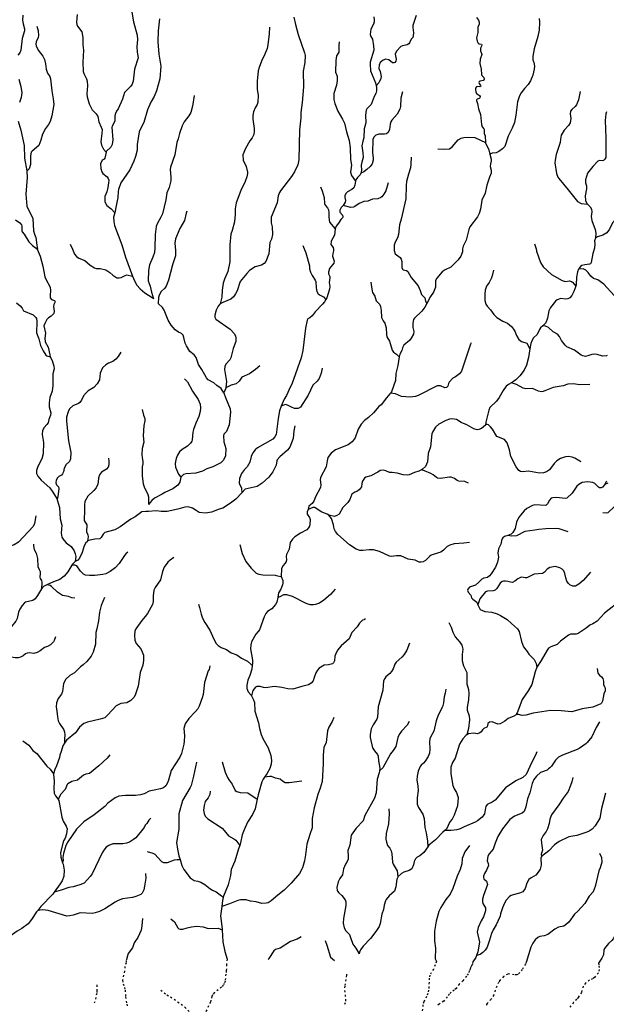
# Model space of a CAD drawing. Units: millimetres. Extents: x 713537 to 860099, y 8115640 to 8213389.
# Drawn here: x 725339 to 737675, y 8173582 to 8194296 of the extents above; entities that cross this region are included whole.
import ezdxf

# ---------------------------------------------------------------- set-up
doc = ezdxf.new("R2010")
doc.units = ezdxf.units.MM
doc.header["$MEASUREMENT"] = 0
doc.linetypes.add('ACAD_ISO03W100', pattern=[30, 12, -18])
doc.layers.add('RIOS', color=4, linetype='CONTINUOUS', lineweight=30)

msp = doc.modelspace()

# ---------------------------------------------------------------- linework, layer by layer
at = {"layer": 'RIOS', "linetype": 'Continuous'}
for points in [[(727676, 8194584), (727732, 8194251), (727810, 8193971), (727819, 8193878), (727800, 8193727), (727809, 8193614), (727833, 8193493), (727755, 8193255), (727722, 8193005), (727702, 8192943), (727673, 8192901), (727568, 8192793), (727546, 8192762), (727502, 8192627), (727412, 8192421), (727372, 8192369), (727352, 8192324), (727341, 8192276), (727336, 8192169), (727288, 8192065), (727279, 8192032), (727294, 8191771), (727286, 8191673), (727258, 8191613), (727159, 8191520), (727157, 8191511)], [(725403, 8194389), (725400, 8194287), (725410, 8194212), (725443, 8194101), (725443, 8194060), (725393, 8193900), (725366, 8193655), (725340, 8193602), (725298, 8193551)], [(726546, 8194407), (726536, 8194245), (726543, 8194198), (726555, 8194163), (726642, 8194041), (726666, 8193920), (726667, 8193766), (726683, 8193652), (726670, 8193403), (726677, 8193208), (726686, 8193166), (726742, 8193049), (726756, 8193001), (726762, 8192907), (726751, 8192738), (726760, 8192670), (726801, 8192529), (726864, 8192402), (726950, 8192319), (726983, 8192263), (727003, 8192150), (727055, 8192037), (727072, 8191983), (727069, 8191902), (727050, 8191788), (727048, 8191726), (727058, 8191656), (727098, 8191575), (727157, 8191511)], [(728276, 8194312), (728253, 8194065), (728241, 8193828), (728262, 8193571), (728305, 8193317), (728283, 8193055), (728215, 8192799), (728164, 8192677), (728095, 8192560), (728024, 8192400), (727949, 8192134), (727905, 8192058), (727853, 8191939), (727811, 8191674), (727806, 8191553), (727774, 8191415), (727742, 8191322), (727653, 8191141), (727466, 8190861), (727416, 8190725), (727408, 8190685), (727400, 8190557), (727371, 8190379), (727336, 8190231)], [(731106, 8194346), (731139, 8194195), (731196, 8193988), (731328, 8193596), (731340, 8193544), (731332, 8193397), (731301, 8193211), (731307, 8192887), (731282, 8192551), (731250, 8192347), (731250, 8192231), (731221, 8191979), (731209, 8191345), (731187, 8191242), (731115, 8191096), (731054, 8191000), (730824, 8190696), (730801, 8190658), (730777, 8190591), (730753, 8190441), (730630, 8190143), (730624, 8190068), (730629, 8190025), (730651, 8189935), (730653, 8189778), (730632, 8189676), (730602, 8189608), (730577, 8189367), (730516, 8189209), (730477, 8189167), (730423, 8189131), (730290, 8189095), (730173, 8189018), (730116, 8188960), (729977, 8188785), (729909, 8188595), (729876, 8188527), (729833, 8188464), (729780, 8188416), (729612, 8188348), (729552, 8188317)], [(732783, 8194353), (732795, 8194295), (732795, 8194253), (732778, 8194204), (732725, 8194098), (732711, 8193984), (732721, 8193944), (732755, 8193885), (732779, 8193748), (732786, 8193653), (732709, 8193405), (732707, 8193358), (732716, 8193219), (732821, 8192968), (732836, 8192905)], [(733679, 8194383), (733605, 8194171), (733604, 8194132), (733620, 8194017), (733615, 8193955), (733603, 8193925), (733572, 8193886), (733536, 8193810), (733519, 8193788), (733485, 8193764), (733392, 8193747), (733352, 8193730), (733266, 8193636), (733238, 8193571), (733239, 8193539), (733256, 8193466), (733249, 8193424), (733229, 8193397), (733206, 8193389), (733179, 8193392), (733104, 8193450), (733037, 8193469), (732983, 8193448), (732918, 8193393), (732895, 8193340), (732894, 8193270), (732918, 8193208), (732937, 8193098), (732934, 8193056), (732889, 8192969), (732836, 8192905)], [(734947, 8194343), (734987, 8194286), (735003, 8194246), (735001, 8194202), (734976, 8194139), (734973, 8194029), (734948, 8193912), (734961, 8193842), (734982, 8193801), (735000, 8193788), (735047, 8193781), (735055, 8193769), (735052, 8193742), (735030, 8193698), (735031, 8193640), (735053, 8193585), (735055, 8193561), (735019, 8193463), (735016, 8193376), (735043, 8193256), (735047, 8193144), (735058, 8193123), (735096, 8193080), (735105, 8193047), (735099, 8193027), (735086, 8193016), (735021, 8193003), (735004, 8192992), (734996, 8192977), (734999, 8192957), (735032, 8192910), (735033, 8192898), (735017, 8192885), (734969, 8192888), (734948, 8192882), (734926, 8192855), (734921, 8192819), (734930, 8192782), (734948, 8192746), (735006, 8192699), (735020, 8192680), (735015, 8192653), (734999, 8192641), (734957, 8192627), (734946, 8192611), (734945, 8192595), (734965, 8192535), (734984, 8192423), (735027, 8192301), (735048, 8192089), (735065, 8192040), (735096, 8192003), (735103, 8191986), (735106, 8191905), (735129, 8191852), (735136, 8191710)], [(736260, 8194318), (736267, 8194241), (736260, 8194073), (736237, 8193944), (736155, 8193684), (736130, 8193526), (736129, 8193449), (736148, 8193397), (736165, 8193319), (736158, 8193254), (736131, 8193126), (736081, 8193012), (736029, 8192936), (735954, 8192850), (735887, 8192758), (735850, 8192691), (735810, 8192566), (735775, 8192287), (735746, 8192135), (735697, 8192014), (735611, 8191845), (735539, 8191631), (735495, 8191578), (735413, 8191520), (735357, 8191495), (735273, 8191491), (735228, 8191466)], [(725696, 8194163), (725724, 8194064), (725734, 8193966), (725725, 8193921), (725682, 8193827), (725677, 8193779), (725683, 8193744), (725727, 8193656), (725825, 8193526), (725861, 8193459), (725883, 8193368), (725894, 8193255), (725925, 8193171), (725975, 8193098), (725986, 8193049), (726013, 8192803), (726045, 8192633), (726058, 8192512), (726017, 8192272), (725979, 8192154), (725944, 8192090), (725880, 8192007), (725819, 8191890), (725786, 8191762), (725738, 8191651), (725599, 8191531), (725582, 8191510), (725569, 8191429), (725568, 8191248), (725535, 8191162), (725488, 8191108)], [(730595, 8194137), (730586, 8194001), (730559, 8193768), (730543, 8193692), (730494, 8193573), (730422, 8193427), (730375, 8193292), (730357, 8193221), (730336, 8193003), (730331, 8192836), (730351, 8192698), (730345, 8192559), (730334, 8192512), (730292, 8192441), (730253, 8192357), (730241, 8192282), (730240, 8192203), (730269, 8192009), (730270, 8191951), (730262, 8191881), (730228, 8191812), (730176, 8191745), (730084, 8191587), (730033, 8191456), (730039, 8191344), (730104, 8191205), (730132, 8191091), (730132, 8191062), (730114, 8190987), (730078, 8190890), (729988, 8190701), (729891, 8190443), (729870, 8190315), (729869, 8190198), (729853, 8190044), (729807, 8189862), (729779, 8189783), (729758, 8189558), (729757, 8189199), (729715, 8188999), (729644, 8188837), (729615, 8188753), (729596, 8188607), (729587, 8188460), (729552, 8188317)], [(732057, 8193831), (732048, 8193756), (732049, 8193613), (731999, 8193533), (731984, 8193440), (731983, 8193191), (732012, 8193109), (732016, 8193017), (731998, 8192922), (731945, 8192746), (731945, 8192615), (731965, 8192530), (732028, 8192370), (732130, 8192203), (732166, 8192118), (732208, 8191937), (732270, 8191757), (732288, 8191601), (732295, 8191358), (732317, 8191236), (732296, 8191089), (732316, 8191021), (732401, 8190900)], [(725322, 8193044), (725362, 8192893), (725382, 8192758), (725369, 8192659), (725338, 8192551)], [(732836, 8192905), (732840, 8192886), (732840, 8192799), (732830, 8192745), (732790, 8192681), (732732, 8192514), (732640, 8192418), (732627, 8192395), (732609, 8192289), (732619, 8192128), (732581, 8191997), (732578, 8191810), (732553, 8191739), (732534, 8191644), (732555, 8191497), (732559, 8191398), (732531, 8191297), (732520, 8191233), (732525, 8191122), (732513, 8191066)], [(729011, 8192700), (728975, 8192480), (728939, 8192347), (728899, 8192277), (728796, 8192144), (728753, 8192061), (728696, 8191902), (728670, 8191790), (728646, 8191711), (728602, 8191454), (728509, 8191194), (728504, 8191148), (728518, 8190981), (728515, 8190909), (728480, 8190766), (728434, 8190653), (728415, 8190506), (728340, 8190212), (728310, 8190145), (728231, 8190004), (728209, 8189945), (728191, 8189780), (728184, 8189491), (728174, 8189398), (728140, 8189297), (728067, 8189138), (728044, 8189021), (728042, 8188802), (728083, 8188687), (728108, 8188564), (728151, 8188426)], [(733386, 8192777), (733354, 8192644), (733348, 8192470), (733333, 8192412), (733280, 8192306), (733166, 8192184), (733147, 8192150), (733132, 8192097), (733119, 8191985), (733087, 8191922), (733055, 8191896), (733007, 8191887), (732892, 8191890), (732826, 8191866), (732783, 8191825), (732763, 8191778), (732758, 8191493), (732772, 8191392), (732773, 8191340), (732749, 8191263), (732712, 8191208), (732641, 8191144), (732575, 8191095), (732513, 8191066)], [(737128, 8192783), (737089, 8192609), (737047, 8192502), (737022, 8192467), (736947, 8192407), (736923, 8192371), (736916, 8192318), (736926, 8192215), (736914, 8192124), (736879, 8192070), (736788, 8191971), (736727, 8191868), (736709, 8191781), (736706, 8191711), (736622, 8191462), (736599, 8191342), (736596, 8191287), (736626, 8191063), (736656, 8190986), (736676, 8190954), (736870, 8190719), (737066, 8190468), (737146, 8190430), (737279, 8190418)], [(737676, 8192355), (737662, 8192319), (737648, 8192174), (737665, 8191810), (737665, 8191400), (737647, 8191360), (737616, 8191331), (737588, 8191327), (737529, 8191332), (737499, 8191323), (737394, 8191211), (737277, 8191064), (737235, 8190926), (737236, 8190865), (737255, 8190803), (737260, 8190738), (737232, 8190590), (737238, 8190495), (737267, 8190431), (737279, 8190418)], [(725307, 8192163), (725363, 8191972), (725432, 8191648), (725442, 8191383), (725487, 8191114), (725488, 8191108)], [(734130, 8191579), (734247, 8191570), (734380, 8191581), (734432, 8191621), (734559, 8191769), (734620, 8191806), (734681, 8191817), (734776, 8191822), (734908, 8191815), (735136, 8191710)], [(735136, 8191710), (735136, 8191708), (735206, 8191555), (735228, 8191466)], [(727157, 8191511), (727130, 8191380), (727115, 8191361), (727070, 8191338), (727041, 8191262), (727048, 8191165), (727063, 8191095), (727090, 8191058), (727181, 8190990), (727201, 8190957), (727210, 8190919), (727208, 8190866), (727192, 8190764), (727168, 8190678), (727128, 8190574), (727127, 8190463), (727171, 8190389), (727260, 8190318), (727336, 8190231)], [(733570, 8191407), (733567, 8191254), (733556, 8191181), (733512, 8191048), (733476, 8190893), (733468, 8190806), (733460, 8190528), (733364, 8190097), (733323, 8189984), (733303, 8189776), (733293, 8189729), (733227, 8189598), (733213, 8189553), (733213, 8189439), (733234, 8189372), (733339, 8189296), (733363, 8189261), (733374, 8189206), (733377, 8189082), (733386, 8189050), (733404, 8189034), (733472, 8189020), (733498, 8189001), (733571, 8188873), (733716, 8188698), (733764, 8188597), (733791, 8188517), (733857, 8188447), (733876, 8188376), (733899, 8188323)], [(735228, 8191466), (735254, 8191364), (735255, 8191330), (735238, 8191266), (735232, 8191211), (735257, 8191129), (735256, 8191064), (735220, 8190983), (735161, 8190812), (735128, 8190646), (735057, 8190499), (735030, 8190309), (735003, 8190220), (734966, 8190148), (734807, 8189935), (734782, 8189884), (734726, 8189656), (734665, 8189529), (734653, 8189477), (734650, 8189409), (734615, 8189321), (734557, 8189245), (734402, 8189092), (734284, 8189036), (734225, 8188992), (734112, 8188858), (734085, 8188810), (734081, 8188668), (734042, 8188566), (733979, 8188473), (733899, 8188323)], [(725488, 8191108), (725498, 8190978), (725471, 8190623), (725491, 8190372), (725612, 8190111), (725629, 8189856), (725647, 8189783), (725681, 8189711), (725698, 8189550), (725710, 8189468)], [(732513, 8191066), (732499, 8191033), (732444, 8190979), (732406, 8190930), (732401, 8190900)], [(732401, 8190900), (732385, 8190818), (732364, 8190756), (732322, 8190721), (732230, 8190673), (732201, 8190644), (732176, 8190600), (732176, 8190554), (732192, 8190491), (732186, 8190455), (732144, 8190389)], [(733086, 8190861), (733042, 8190698), (732997, 8190623), (732954, 8190572), (732933, 8190556), (732867, 8190529), (732758, 8190517), (732657, 8190477), (732576, 8190468), (732476, 8190429), (732384, 8190363), (732359, 8190352), (732305, 8190347), (732144, 8190389)], [(731668, 8190778), (731700, 8190695), (731739, 8190555), (731748, 8190431), (731764, 8190396), (731812, 8190339), (731833, 8190297), (731841, 8190242), (731841, 8190140), (731851, 8190036), (731972, 8189894)], [(732144, 8190389), (732098, 8190347), (732070, 8190289), (732073, 8190249), (732129, 8190184), (732136, 8190148), (732124, 8190125), (732091, 8190090), (732045, 8190013), (731994, 8189953), (731972, 8189894)], [(737279, 8190418), (737333, 8190361), (737365, 8190308), (737370, 8190253), (737356, 8190153), (737368, 8190073), (737442, 8189884), (737457, 8189803), (737451, 8189699)], [(738390, 8190472), (738284, 8190405), (738148, 8190333), (738131, 8190313), (738091, 8190204), (738043, 8190138), (738001, 8190117), (737890, 8190091), (737831, 8190051), (737808, 8190023), (737744, 8189886), (737683, 8189810), (737600, 8189760), (737489, 8189730), (737451, 8189699)], [(727336, 8190231), (727314, 8190140), (727318, 8190050), (727332, 8189963), (727486, 8189558), (727566, 8189300), (727714, 8188899)], [(728855, 8190267), (728838, 8190228), (728806, 8190074), (728706, 8189904), (728612, 8189686), (728604, 8189596), (728615, 8189441), (728614, 8189325), (728550, 8189136), (728471, 8188813), (728422, 8188692), (728389, 8188651), (728312, 8188576), (728273, 8188499), (728260, 8188453), (728251, 8188328)], [(725253, 8190089), (725342, 8190025), (725377, 8189984), (725385, 8189951), (725387, 8189855), (725394, 8189836), (725434, 8189785), (725533, 8189621), (725608, 8189545), (725710, 8189468)], [(731972, 8189894), (731959, 8189765), (731887, 8189639), (731883, 8189565), (731928, 8189501), (731941, 8189467), (731941, 8189431), (731922, 8189375), (731918, 8189322), (731955, 8189214), (731945, 8189176), (731856, 8189062), (731832, 8188984), (731832, 8188952), (731858, 8188894), (731863, 8188866), (731849, 8188767), (731861, 8188683), (731857, 8188626), (731795, 8188448), (731776, 8188412)], [(726399, 8189577), (726450, 8189471), (726492, 8189364), (726530, 8189316), (726580, 8189277), (726708, 8189231), (726823, 8189133), (726909, 8189075), (726947, 8189062), (727028, 8189059), (727150, 8189032), (727232, 8188975), (727294, 8188924), (727384, 8188869), (727433, 8188864), (727473, 8188871), (727554, 8188918), (727589, 8188928), (727714, 8188899)], [(731294, 8189545), (731356, 8189390), (731432, 8189119), (731436, 8189056), (731455, 8188988), (731489, 8188914), (731551, 8188814), (731565, 8188780), (731572, 8188658), (731587, 8188579), (731619, 8188528), (731658, 8188499), (731729, 8188468), (731776, 8188412)], [(736167, 8189583), (736203, 8189474), (736210, 8189426), (736288, 8189190), (736345, 8189099), (736520, 8188938), (736744, 8188808), (736813, 8188789), (736902, 8188799), (736943, 8188790), (736961, 8188776), (737031, 8188688)], [(737451, 8189699), (737426, 8189641), (737434, 8189578), (737428, 8189492), (737395, 8189374), (737356, 8189188), (737342, 8189163), (737322, 8189151), (737223, 8189141), (737159, 8189123), (737134, 8189104), (737089, 8189045)], [(725709, 8189471), (725770, 8189322), (725825, 8189111), (725869, 8188888), (725886, 8188839), (725978, 8188669), (725989, 8188601), (725978, 8188501), (725980, 8188442), (726008, 8188407), (726073, 8188388), (726084, 8188360), (726060, 8188303), (726052, 8188263), (726066, 8188165), (726056, 8188117), (725998, 8188057), (725941, 8188022), (725912, 8187992), (725864, 8187906), (725846, 8187854), (725882, 8187699), (725870, 8187597), (725875, 8187522), (725939, 8187404), (725970, 8187245), (725978, 8187202)], [(735302, 8189028), (735284, 8188937), (735259, 8188865), (735211, 8188765), (735159, 8188692), (735126, 8188605), (735117, 8188528), (735121, 8188392), (735141, 8188314), (735167, 8188269), (735243, 8188192), (735307, 8188097), (735372, 8188031), (735500, 8187954), (735596, 8187909), (735682, 8187840), (735725, 8187788), (735750, 8187740), (735784, 8187651), (735834, 8187568), (735894, 8187527), (736004, 8187491), (736070, 8187370)], [(737089, 8189045), (737066, 8188991), (737048, 8188880), (737043, 8188718), (737031, 8188688)], [(738304, 8188913), (738290, 8188818), (738279, 8188798), (738179, 8188704), (738069, 8188623), (738030, 8188543), (737990, 8188489), (737948, 8188465), (737892, 8188466), (737871, 8188472), (737839, 8188494), (737620, 8188729), (737494, 8188820), (737409, 8188852), (737348, 8188899), (737293, 8188977), (737244, 8189030), (737185, 8189053), (737089, 8189045)], [(727714, 8188899), (727750, 8188799), (727802, 8188713), (727870, 8188632), (727970, 8188553), (728127, 8188450), (728151, 8188426)], [(732722, 8188772), (732740, 8188675), (732748, 8188588), (732758, 8188556), (732809, 8188478), (732834, 8188382), (732906, 8188311), (732929, 8188265), (732942, 8188181), (732949, 8188029), (732980, 8187963), (733020, 8187911), (733048, 8187812), (733051, 8187670), (733061, 8187622), (733113, 8187533), (733175, 8187342), (733203, 8187304), (733261, 8187261), (733322, 8187203)], [(737031, 8188688), (736991, 8188576), (736950, 8188494), (736908, 8188445), (736864, 8188425), (736821, 8188419), (736718, 8188428), (736645, 8188402), (736608, 8188372), (736502, 8188240), (736467, 8188169), (736440, 8188016), (736403, 8187920), (736338, 8187859)], [(725271, 8188341), (725351, 8188276), (725389, 8188226), (725420, 8188168), (725624, 8188088), (725680, 8188030), (725692, 8188008), (725699, 8187950), (725691, 8187706), (725738, 8187580), (725777, 8187442), (725829, 8187331), (725891, 8187240), (725908, 8187226), (725978, 8187202)], [(729632, 8186448), (729578, 8186534), (729485, 8186600), (729419, 8186656), (729299, 8186723), (729264, 8186759), (729168, 8186936), (729098, 8187039), (729050, 8187191), (729008, 8187243), (728918, 8187316), (728846, 8187434), (728821, 8187490), (728792, 8187607), (728773, 8187656), (728738, 8187692), (728676, 8187725), (728611, 8187774), (728523, 8187871), (728463, 8187976), (728378, 8188185), (728341, 8188240), (728251, 8188328)], [(729552, 8188317), (729546, 8188314), (729514, 8188271), (729470, 8188187), (729442, 8188080), (729445, 8188038), (729466, 8187994), (729764, 8187786), (729846, 8187694), (729874, 8187648), (729887, 8187596), (729885, 8187523), (729831, 8187381), (729781, 8187184), (729758, 8187137), (729675, 8187052), (729651, 8186998), (729646, 8186937), (729687, 8186685), (729676, 8186551)], [(731776, 8188412), (731748, 8188359), (731709, 8188310), (731553, 8188152), (731487, 8188068), (731442, 8188026), (731397, 8188003), (731381, 8187974), (731352, 8187806), (731295, 8187339), (731257, 8187185), (731062, 8186628), (731028, 8186567), (730951, 8186393), (730901, 8186316), (730839, 8186169)], [(733899, 8188323), (733861, 8188251), (733793, 8188166), (733641, 8188018), (733622, 8187988), (733603, 8187911), (733606, 8187820), (733624, 8187734), (733620, 8187683), (733573, 8187595), (733539, 8187550), (733419, 8187446), (733391, 8187394), (733378, 8187335), (733331, 8187259), (733322, 8187203)], [(736338, 8187859), (736293, 8187817), (736271, 8187782), (736222, 8187674), (736143, 8187606), (736108, 8187541), (736090, 8187487), (736070, 8187370)], [(737691, 8187230), (737682, 8187225), (737596, 8187219), (737482, 8187254), (737432, 8187259), (737368, 8187254), (737289, 8187222), (737235, 8187214), (737180, 8187222), (737144, 8187236), (737003, 8187346), (736846, 8187417), (736807, 8187447), (736735, 8187544), (736692, 8187628), (736649, 8187677), (736558, 8187729), (736460, 8187818), (736394, 8187852), (736338, 8187859)], [(734832, 8187495), (734819, 8187472), (734629, 8186899), (734590, 8186844), (734507, 8186785), (734446, 8186758), (734372, 8186671), (734356, 8186641), (734341, 8186587), (734316, 8186559), (734279, 8186553), (734188, 8186590), (734157, 8186596), (734120, 8186590), (733717, 8186387), (733661, 8186368), (733551, 8186352), (733367, 8186366), (733239, 8186427), (733137, 8186441)], [(727469, 8187303), (727413, 8187209), (727363, 8187151), (727300, 8187106), (727209, 8187068), (727153, 8187033), (727083, 8186970), (727034, 8186861), (727015, 8186721), (726968, 8186632), (726899, 8186561), (726781, 8186485), (726737, 8186449), (726684, 8186380), (726639, 8186291), (726600, 8186246), (726573, 8186225), (726453, 8186171), (726386, 8186107), (726356, 8186044), (726323, 8185933), (726322, 8185850), (726368, 8185439), (726413, 8185189), (726409, 8185059), (726383, 8185005), (726316, 8184941), (726272, 8184861), (726262, 8184781), (726241, 8184740), (726219, 8184715), (726161, 8184683), (726135, 8184660), (726104, 8184606), (726097, 8184550), (726115, 8184513), (726153, 8184467), (726163, 8184434), (726138, 8184259), (726124, 8184208)], [(736070, 8187370), (736038, 8187186), (735994, 8187030), (735948, 8186923), (735855, 8186805), (735773, 8186720), (735724, 8186682), (735680, 8186656)], [(725978, 8187202), (726020, 8187129), (726057, 8187006), (726061, 8186953), (726035, 8186847), (726037, 8186602), (726023, 8186480), (725971, 8186346), (725957, 8186233), (725959, 8186154), (725991, 8186027), (725985, 8185974), (725951, 8185886), (725934, 8185814), (725912, 8185782), (725851, 8185717), (725821, 8185653), (725812, 8185573), (725840, 8185404), (725835, 8185166), (725805, 8185061), (725718, 8184897), (725690, 8184809), (725690, 8184751), (725717, 8184695), (725793, 8184609), (725972, 8184448), (726034, 8184359), (726124, 8184208)], [(733322, 8187203), (733294, 8187022), (733247, 8186853), (733244, 8186703), (733155, 8186470), (733137, 8186441)], [(730387, 8187016), (730297, 8186935), (730168, 8186844), (730007, 8186774), (729953, 8186695), (729891, 8186637), (729785, 8186605), (729676, 8186551)], [(731700, 8186965), (731680, 8186862), (731637, 8186751), (731591, 8186690), (731506, 8186607), (731402, 8186397), (731244, 8186147), (731194, 8186118), (731167, 8186114), (731120, 8186120), (731053, 8186142), (730968, 8186189), (730932, 8186198), (730907, 8186196), (730839, 8186169)], [(728803, 8186738), (728869, 8186680), (728971, 8186480), (729091, 8186306), (729136, 8186207), (729143, 8186128), (729137, 8186054), (729109, 8185948), (729046, 8185807), (728997, 8185675), (728983, 8185616), (728968, 8185457), (728960, 8185426), (728934, 8185384), (728869, 8185321), (728757, 8185255), (728698, 8185203), (728658, 8185138), (728630, 8185068), (728613, 8185004), (728608, 8184954), (728618, 8184882), (728679, 8184732), (728727, 8184675)], [(735680, 8186656), (735620, 8186621), (735572, 8186583), (735503, 8186494), (735420, 8186348), (735369, 8186273), (735227, 8186137), (735202, 8186081), (735139, 8185826), (735133, 8185768)], [(737330, 8186623), (737113, 8186612), (736987, 8186635), (736863, 8186630), (736766, 8186593), (736558, 8186558), (736344, 8186473), (736312, 8186468), (736251, 8186482), (736123, 8186537), (735983, 8186533), (735928, 8186542), (735786, 8186621), (735680, 8186656)], [(729632, 8186448), (729667, 8186351), (729763, 8186112), (729771, 8186039), (729742, 8185774), (729688, 8185632), (729631, 8185579), (729622, 8185543), (729633, 8185414), (729674, 8185274), (729667, 8185124), (729622, 8185030), (729567, 8184972), (729403, 8184887), (729275, 8184844), (729182, 8184795), (729043, 8184759), (728840, 8184745), (728785, 8184725), (728727, 8184675)], [(729676, 8186551), (729675, 8186544), (729632, 8186448)], [(733137, 8186441), (733126, 8186423), (733051, 8186338), (732940, 8186196), (732892, 8186156), (732776, 8186023), (732673, 8185927), (732592, 8185863), (732522, 8185787), (732454, 8185685), (732396, 8185502), (732331, 8185412), (732247, 8185353), (731979, 8185247), (731886, 8185176), (731821, 8185084), (731802, 8185014), (731787, 8184892), (731663, 8184665), (731656, 8184613), (731673, 8184509), (731666, 8184452), (731556, 8184259), (731526, 8184168), (731488, 8184121), (731422, 8184059), (731402, 8183992)], [(727913, 8186096), (727941, 8185979), (727967, 8185907), (727970, 8185859), (727950, 8185756), (727937, 8185542), (727950, 8185408), (727916, 8185272), (727904, 8185151), (727911, 8185080), (727929, 8185003), (727928, 8184955), (727915, 8184888), (727916, 8184692), (727936, 8184530), (727957, 8184467), (728033, 8184308), (728047, 8184258), (728047, 8184100)], [(730839, 8186169), (730805, 8186067), (730772, 8185907), (730734, 8185570), (730702, 8185517), (730659, 8185471), (730337, 8185286), (730290, 8185249), (730245, 8185181), (730208, 8185105), (730179, 8184991), (730119, 8184886), (730066, 8184831), (730003, 8184752), (729963, 8184646), (729957, 8184548), (730000, 8184439), (730009, 8184344)], [(735133, 8185768), (735053, 8185697), (734997, 8185673), (734960, 8185671), (734891, 8185688), (734745, 8185771), (734620, 8185819), (734525, 8185883), (734428, 8185902), (734374, 8185895), (734303, 8185866), (734152, 8185784), (734080, 8185722), (734019, 8185617), (734007, 8185582), (733975, 8185312), (733932, 8185168), (733914, 8184992), (733871, 8184898), (733813, 8184838), (733789, 8184826)], [(731125, 8185751), (731106, 8185649), (731092, 8185485), (731021, 8185302), (730972, 8185240), (730811, 8185098), (730755, 8185034), (730746, 8185014), (730730, 8184927), (730663, 8184786), (730575, 8184672), (730439, 8184544), (730330, 8184476), (730083, 8184422), (730009, 8184344)], [(737144, 8184995), (737115, 8185006), (737013, 8185070), (736954, 8185096), (736879, 8185106), (736816, 8185103), (736710, 8185067), (736637, 8185017), (736579, 8184956), (736481, 8184825), (736414, 8184781), (736351, 8184765), (736273, 8184756), (736192, 8184767), (736042, 8184799), (735922, 8184787), (735874, 8184793), (735834, 8184813), (735776, 8184886), (735670, 8185105), (735639, 8185244), (735592, 8185396), (735533, 8185465), (735376, 8185528), (735283, 8185679), (735240, 8185734), (735201, 8185772), (735172, 8185782), (735147, 8185780), (735133, 8185768)], [(727204, 8185074), (727213, 8185013), (727214, 8184933), (727197, 8184881), (727161, 8184842), (727062, 8184780), (727016, 8184720), (726994, 8184649), (726991, 8184572), (726982, 8184526), (726946, 8184445), (726901, 8184394), (726775, 8184272), (726712, 8184157), (726701, 8184088), (726705, 8183913), (726692, 8183831), (726698, 8183761), (726749, 8183666), (726742, 8183524), (726775, 8183457), (726781, 8183415), (726763, 8183333)], [(733789, 8184826), (733730, 8184797), (733643, 8184770), (733527, 8184719), (733498, 8184713), (733402, 8184719), (733275, 8184758), (733171, 8184771), (733117, 8184769), (733041, 8184804), (732980, 8184822), (732917, 8184813), (732870, 8184779), (732721, 8184703), (732621, 8184671), (732588, 8184648), (732550, 8184590), (732537, 8184542), (732530, 8184471), (732486, 8184414), (732442, 8184378), (732386, 8184353), (732325, 8184311), (732280, 8184200), (732237, 8184140), (732135, 8184032), (732054, 8183895), (732010, 8183864), (731962, 8183845), (731843, 8183874)], [(734775, 8184548), (734698, 8184578), (734574, 8184585), (734539, 8184600), (734483, 8184643), (734410, 8184669), (734378, 8184669), (734190, 8184645), (734126, 8184652), (734103, 8184664), (734036, 8184724), (733987, 8184750), (733852, 8184807), (733789, 8184826)], [(728727, 8184675), (728707, 8184567), (728665, 8184501), (728562, 8184427), (728391, 8184347), (728334, 8184311), (728173, 8184229), (728120, 8184182), (728047, 8184100)], [(737646, 8184521), (737592, 8184465), (737564, 8184449), (737535, 8184450), (737511, 8184459), (737434, 8184538), (737389, 8184562), (737276, 8184575), (737169, 8184557), (737099, 8184521), (737052, 8184481), (736958, 8184334), (736845, 8184227), (736808, 8184221), (736630, 8184246), (736550, 8184239), (736518, 8184227), (736479, 8184186), (736437, 8184108), (736401, 8184079), (736174, 8184087), (736123, 8184073), (736006, 8184012), (735945, 8183962), (735868, 8183873), (735829, 8183813), (735787, 8183723), (735756, 8183592), (735711, 8183506), (735673, 8183472), (735606, 8183448)], [(737685, 8184589), (737668, 8184570), (737646, 8184521)], [(737709, 8184548), (737646, 8184521)], [(726124, 8184208), (726130, 8184198), (726179, 8184034), (726189, 8183794), (726222, 8183660), (726214, 8183497), (726227, 8183408), (726266, 8183346), (726313, 8183290), (726420, 8183213), (726487, 8183119), (726508, 8183060), (726516, 8183002), (726503, 8182895)], [(730009, 8184344), (729883, 8184212), (729774, 8184125), (729613, 8184022), (729531, 8184002), (729374, 8183936), (729247, 8183912), (729111, 8183930), (729052, 8183974), (728971, 8184022), (728881, 8184047), (728813, 8184041), (728666, 8183996), (728443, 8183952), (728316, 8183949), (728207, 8183962), (728046, 8183949), (727989, 8183953), (727908, 8183943)], [(731402, 8183992), (731387, 8183943), (731384, 8183895), (731432, 8183820), (731445, 8183779), (731442, 8183673), (731435, 8183643), (731413, 8183603), (731377, 8183562), (731242, 8183494), (731125, 8183417), (731076, 8183370), (731029, 8183295), (731004, 8183154), (730947, 8183046), (730943, 8183003), (730951, 8182933), (730944, 8182900), (730919, 8182860), (730874, 8182807), (730843, 8182744), (730835, 8182591), (730839, 8182581)], [(731843, 8183874), (731843, 8183874), (731806, 8183896), (731681, 8183943), (731544, 8184032), (731506, 8184031), (731402, 8183992)], [(737601, 8183931), (737670, 8183924), (737714, 8183931), (737849, 8184058), (737921, 8184076), (737952, 8184074), (738170, 8183856), (738289, 8183791), (738362, 8183740), (738397, 8183681), (738433, 8183502), (738507, 8183362)], [(725677, 8183861), (725651, 8183696), (725619, 8183634), (725316, 8183302), (725225, 8183248), (725139, 8183219), (724888, 8183166), (724770, 8183147), (724718, 8183110), (724650, 8183029), (724616, 8182997), (724446, 8182934)], [(727908, 8183943), (727769, 8183837), (727675, 8183785), (727453, 8183630), (727342, 8183563), (727207, 8183531), (727131, 8183505), (727093, 8183476), (727052, 8183405), (727025, 8183375), (726922, 8183371), (726817, 8183347), (726763, 8183333)], [(734801, 8183299), (734679, 8183284), (734476, 8183271), (734385, 8183243), (734331, 8183213), (734250, 8183133), (734197, 8183097), (734149, 8183077), (733993, 8183031), (733962, 8183011), (733874, 8182921), (733826, 8182891), (733784, 8182882), (733738, 8182887), (733654, 8182928), (733511, 8182947), (733356, 8183016), (733265, 8183018), (733152, 8183005), (733113, 8183011), (732904, 8183108), (732781, 8183145), (732687, 8183146), (732555, 8183132), (732494, 8183132), (732417, 8183157), (732276, 8183250), (732031, 8183469), (731983, 8183529), (731955, 8183585), (731939, 8183668), (731894, 8183804), (731843, 8183874)], [(736876, 8183519), (736684, 8183583), (736621, 8183589), (736400, 8183587), (736255, 8183574), (736172, 8183557), (735963, 8183529), (735783, 8183438), (735680, 8183429), (735606, 8183448)], [(726763, 8183333), (726760, 8183314), (726733, 8183291), (726694, 8183228), (726655, 8183086), (726597, 8182967), (726559, 8182927), (726503, 8182895)], [(735606, 8183448), (735536, 8183424), (735501, 8183399), (735481, 8183369), (735459, 8183260), (735411, 8183163), (735394, 8183074), (735406, 8182992), (735384, 8182883), (735347, 8182781), (735255, 8182637), (735216, 8182594), (735175, 8182563), (735096, 8182547), (735058, 8182529), (734994, 8182464), (734921, 8182403), (734800, 8182360), (734761, 8182318), (734757, 8182295), (734771, 8182250), (734825, 8182191), (734843, 8182136), (734867, 8182102), (734923, 8182065), (734952, 8182039), (734976, 8181984)], [(725632, 8183261), (725631, 8183225), (725644, 8183152), (725684, 8183072), (725713, 8182961), (725717, 8182793), (725751, 8182732), (725767, 8182687), (725771, 8182646), (725764, 8182565), (725770, 8182542), (725794, 8182500), (725804, 8182458), (725800, 8182321)], [(729971, 8183254), (730018, 8183063), (730092, 8182897), (730204, 8182761), (730313, 8182653), (730365, 8182629), (730454, 8182620), (730708, 8182612), (730763, 8182595), (730839, 8182581)], [(728580, 8182983), (728502, 8182928), (728456, 8182885), (728380, 8182781), (728339, 8182688), (728303, 8182515), (728186, 8182351), (728163, 8182297), (728144, 8182174), (728149, 8182054), (728133, 8181995), (728024, 8181802), (727980, 8181741), (727904, 8181656), (727782, 8181479), (727760, 8181431), (727751, 8181339), (727761, 8181244), (727788, 8181171), (727884, 8181058), (727915, 8180995), (727939, 8180924), (727941, 8180816), (727928, 8180717), (727872, 8180563), (727827, 8180278), (727769, 8180089), (727742, 8180037), (727679, 8179975), (727592, 8179926), (727463, 8179910), (727370, 8179860), (727195, 8179671), (727132, 8179611), (727028, 8179581), (726762, 8179518), (726688, 8179488), (726596, 8179413), (726511, 8179291), (726325, 8179139), (726283, 8179075)], [(727616, 8183095), (727571, 8183059), (727541, 8183025), (727430, 8182859), (727348, 8182766), (727242, 8182689), (727151, 8182640), (727086, 8182621), (726916, 8182605), (726807, 8182603), (726722, 8182610), (726678, 8182633), (726615, 8182694), (726537, 8182805), (726501, 8182820), (726435, 8182820)], [(726435, 8182820), (726350, 8182683), (726277, 8182591), (726184, 8182518), (726052, 8182467), (725911, 8182405)], [(726503, 8182895), (726449, 8182842), (726435, 8182820)], [(737346, 8182673), (737185, 8182497), (737100, 8182421), (737026, 8182379), (736972, 8182377), (736911, 8182406), (736877, 8182437), (736845, 8182481), (736823, 8182552), (736806, 8182643), (736783, 8182699), (736749, 8182739), (736700, 8182768), (736608, 8182793), (736487, 8182773), (736434, 8182736), (736374, 8182671), (736336, 8182643), (736159, 8182629), (736006, 8182556), (735971, 8182553), (735901, 8182565), (735873, 8182563), (735812, 8182535), (735750, 8182485), (735704, 8182459), (735660, 8182460), (735603, 8182478), (735553, 8182485), (735515, 8182483), (735483, 8182474), (735442, 8182440), (735376, 8182333), (735337, 8182297), (735293, 8182282), (735179, 8182277), (735131, 8182258), (735018, 8182115), (734991, 8182050), (734976, 8181984)], [(730839, 8182581), (730871, 8182495), (730872, 8182442), (730865, 8182404), (730828, 8182319), (730783, 8182238), (730764, 8182142)], [(725800, 8182321), (725715, 8182181), (725663, 8182114), (725613, 8182079), (725464, 8182039), (725442, 8182025), (725393, 8181971), (725343, 8181895), (725317, 8181835), (725285, 8181696), (725261, 8181642), (725167, 8181527), (725138, 8181461)], [(725911, 8182405), (725836, 8182372), (725817, 8182350), (725800, 8182321)], [(726498, 8182127), (726433, 8182135), (726368, 8182158), (726242, 8182184), (726135, 8182254), (726011, 8182375), (725978, 8182391), (725911, 8182405)], [(731975, 8182319), (731872, 8182207), (731734, 8182082), (731645, 8182018), (731561, 8181991), (731514, 8181986), (731448, 8181989), (731365, 8182012), (731074, 8182158), (730955, 8182195), (730887, 8182194), (730808, 8182155), (730764, 8182142)], [(727124, 8182143), (727050, 8181974), (727016, 8181831), (726994, 8181651), (726961, 8181480), (726938, 8181403), (726930, 8181157), (726884, 8180987), (726840, 8180905), (726752, 8180793), (726677, 8180727), (726617, 8180685), (726488, 8180559), (726390, 8180497), (726311, 8180420), (726261, 8180332), (726236, 8180160), (726221, 8180108), (726145, 8180017), (726110, 8179921), (726104, 8179839), (726121, 8179752), (726131, 8179630), (726149, 8179549), (726173, 8179493), (726270, 8179353), (726283, 8179309), (726290, 8179248), (726282, 8179162), (726283, 8179075)], [(730764, 8182142), (730744, 8182042), (730718, 8181996), (730642, 8181903), (730550, 8181847), (730514, 8181806), (730478, 8181734), (730382, 8181463), (730355, 8181424), (730305, 8181372), (730216, 8181205), (730201, 8181142), (730192, 8181061), (730233, 8180825), (730237, 8180761), (730230, 8180713)], [(738058, 8182123), (737998, 8182089), (737636, 8181808), (737480, 8181640), (737391, 8181586), (737331, 8181559), (737251, 8181495), (737084, 8181384), (737038, 8181372), (736925, 8181367), (736877, 8181351), (736713, 8181220), (736640, 8181149), (736508, 8181104), (736462, 8181076), (736429, 8181035), (736307, 8180812), (736213, 8180674)], [(729097, 8182002), (729122, 8181930), (729156, 8181788), (729185, 8181706), (729232, 8181612), (729338, 8181453), (729418, 8181266), (729472, 8181172), (729514, 8181129), (729573, 8181087), (729687, 8181047), (729789, 8180974), (729907, 8180935), (730006, 8180862), (730127, 8180801), (730197, 8180735), (730230, 8180713)], [(734976, 8181984), (735019, 8181887), (735120, 8181846), (735266, 8181829), (735383, 8181795), (735448, 8181764), (735592, 8181681), (735684, 8181591), (735809, 8181482), (735845, 8181425), (735895, 8181216), (735936, 8181104), (736011, 8181005), (736046, 8180946), (736159, 8180838), (736199, 8180753), (736213, 8180674)], [(732604, 8181696), (732580, 8181672), (732549, 8181662), (732484, 8181603), (732434, 8181521), (732320, 8181401), (732265, 8181271), (732101, 8181124), (732025, 8181033), (731979, 8180943), (731969, 8180904), (731961, 8180809), (731938, 8180768), (731916, 8180747), (731892, 8180735), (731833, 8180724), (731744, 8180718), (731638, 8180653), (731604, 8180613), (731568, 8180553), (731529, 8180457), (731512, 8180385), (731469, 8180335), (731410, 8180301), (731275, 8180270), (731083, 8180210), (730981, 8180218), (730854, 8180246), (730694, 8180271), (730511, 8180242), (730469, 8180247), (730397, 8180270), (730327, 8180270), (730297, 8180252), (730245, 8180183), (730233, 8180154), (730216, 8180069)], [(734363, 8181613), (734414, 8181517), (734451, 8181412), (734494, 8181316), (734597, 8181198), (734638, 8181137), (734656, 8181055), (734646, 8180942), (734647, 8180809), (734672, 8180700), (734739, 8180562), (734745, 8180321), (734776, 8180208), (734784, 8180123), (734774, 8179986), (734746, 8179833), (734746, 8179769), (734788, 8179649), (734798, 8179569), (734775, 8179387), (734744, 8179253)], [(726092, 8181313), (726065, 8181239), (726048, 8181209), (725989, 8181147), (725922, 8181111), (725858, 8181091), (725767, 8181018), (725707, 8180983), (725636, 8180963), (725543, 8180975), (725499, 8180971), (725464, 8180957), (725409, 8180914), (725358, 8180884), (725307, 8180869), (725243, 8180869), (725127, 8180894), (725091, 8180893), (725060, 8180882), (724995, 8180834)], [(733539, 8181179), (733477, 8181035), (733426, 8180942), (733377, 8180888), (733258, 8180781), (733228, 8180739), (733191, 8180638), (733161, 8180587), (733123, 8180542), (733039, 8180471), (733014, 8180437), (732992, 8180388), (732975, 8180191), (732874, 8179841), (732864, 8179624), (732846, 8179580), (732770, 8179460), (732727, 8179377), (732709, 8179259), (732707, 8179195), (732755, 8178981), (732798, 8178914), (732862, 8178839), (732880, 8178799), (732887, 8178706), (732914, 8178552), (732906, 8178492)], [(729337, 8180706), (729321, 8180625), (729303, 8180596), (729228, 8180353), (729197, 8180098), (729179, 8180030), (729115, 8179857), (729085, 8179801), (729032, 8179737), (728894, 8179596), (728820, 8179485), (728790, 8179383), (728802, 8179227), (728801, 8179115), (728792, 8179053), (728743, 8178858), (728704, 8178783), (728522, 8178499), (728470, 8178299), (728449, 8178242), (728411, 8178175), (728361, 8178139), (728297, 8178112), (728169, 8178084), (728059, 8178069), (727957, 8178012), (727877, 8177992), (727773, 8177976), (727567, 8177977), (727427, 8177963), (727343, 8177924), (727190, 8177817), (727126, 8177743), (726903, 8177566), (726690, 8177418), (726535, 8177264), (726348, 8176998), (726308, 8176920), (726258, 8176758), (726249, 8176672), (726253, 8176617), (726242, 8176561)], [(730230, 8180713), (730218, 8180631), (730177, 8180501), (730134, 8180399), (730113, 8180297), (730116, 8180223), (730143, 8180156), (730196, 8180094), (730216, 8180069)], [(736213, 8180674), (736176, 8180579), (736147, 8180440), (736110, 8180313), (736035, 8180179), (735905, 8179998), (735838, 8179805), (735799, 8179714), (735777, 8179676)], [(737480, 8180648), (737498, 8180546), (737530, 8180505), (737577, 8180470), (737605, 8180434), (737614, 8180378), (737618, 8180304), (737646, 8180252), (737653, 8180223), (737648, 8180177), (737621, 8180113), (737598, 8179957), (737576, 8179920), (737557, 8179904), (737390, 8179833), (737167, 8179797), (736950, 8179734), (736726, 8179755), (736500, 8179761), (736138, 8179709), (735986, 8179663), (735905, 8179660), (735827, 8179676), (735777, 8179676)], [(730216, 8180069), (730257, 8179991), (730274, 8179932), (730284, 8179746), (730361, 8179507), (730383, 8179384), (730418, 8179260), (730451, 8179176), (730562, 8178981), (730617, 8178814), (730635, 8178708), (730626, 8178637), (730599, 8178544), (730539, 8178433), (730488, 8178361)], [(734299, 8180214), (734283, 8180125), (734262, 8180049), (734251, 8179921), (734229, 8179838), (734136, 8179666), (734098, 8179546), (734048, 8179325), (733984, 8179217), (733967, 8179170), (733956, 8179105), (733966, 8178952), (733956, 8178863), (733929, 8178795), (733868, 8178697), (733830, 8178652), (733783, 8178614), (733761, 8178582), (733716, 8178489), (733695, 8178381), (733693, 8178298), (733714, 8178175), (733716, 8178081), (733697, 8177929), (733695, 8177796), (733725, 8177724), (733814, 8177582), (733845, 8177490), (733860, 8177304), (733890, 8177187), (733918, 8177012), (733921, 8176898)], [(731943, 8179614), (731908, 8179532), (731842, 8179416), (731813, 8179338), (731784, 8179093), (731738, 8178987), (731718, 8178825), (731722, 8178641), (731698, 8178271), (731659, 8178126), (731608, 8177996), (731530, 8177716), (731489, 8177488), (731490, 8177292), (731437, 8177152), (731379, 8176952), (731352, 8176726), (731327, 8176599), (731287, 8176452), (731222, 8176335), (731047, 8176131), (730898, 8175981), (730766, 8175879), (730627, 8175757), (730565, 8175719), (730524, 8175711), (730431, 8175706), (730312, 8175735), (730189, 8175752), (730098, 8175778), (729985, 8175782), (729924, 8175768), (729751, 8175694), (729587, 8175640)], [(735777, 8179676), (735776, 8179674), (735730, 8179647), (735613, 8179596), (735540, 8179540), (735446, 8179484), (735395, 8179477), (735273, 8179525), (735217, 8179521), (735184, 8179487), (735175, 8179438), (735162, 8179412), (735102, 8179384), (735071, 8179354), (735043, 8179312), (735015, 8179291), (734967, 8179271), (734885, 8179287), (734777, 8179275), (734744, 8179253)], [(733530, 8179531), (733486, 8179457), (733366, 8179325), (733320, 8179257), (733288, 8179192), (733250, 8179006), (733194, 8178922), (733135, 8178853), (732974, 8178557), (732906, 8178492)], [(737531, 8179524), (737462, 8179409), (737373, 8179208), (737275, 8179091), (737243, 8179061), (737105, 8178965), (737061, 8178942), (736757, 8178822), (736672, 8178778), (736605, 8178720), (736519, 8178592), (736488, 8178560), (736457, 8178538), (736431, 8178506), (736291, 8178457), (736205, 8178380), (736154, 8178310), (736114, 8178229), (736066, 8178032), (736020, 8177904), (735984, 8177734), (735948, 8177640), (735908, 8177606), (735742, 8177540), (735645, 8177469), (735495, 8177272), (735393, 8177112), (735336, 8176974), (735293, 8176848), (735264, 8176801), (735214, 8176751), (735185, 8176702), (735172, 8176602), (735193, 8176544), (735198, 8176505), (735159, 8176404), (735112, 8176331), (735093, 8176280), (735092, 8176249), (735099, 8176220), (735153, 8176171), (735174, 8176102), (735089, 8175870), (735072, 8175792), (735071, 8175741), (735079, 8175705), (735131, 8175614), (735137, 8175550), (735089, 8175425), (735042, 8175341), (734978, 8175199), (734961, 8175108), (735006, 8174887), (734974, 8174687), (734944, 8174609)], [(734744, 8179253), (734724, 8179240), (734655, 8179166), (734590, 8179057), (734494, 8178763), (734440, 8178672), (734404, 8178572), (734407, 8178431), (734448, 8178187), (734479, 8178117), (734527, 8178038), (734558, 8177930), (734543, 8177755), (734474, 8177558), (734431, 8177480), (734383, 8177423), (734313, 8177265), (734277, 8177236)], [(725406, 8179128), (725530, 8179034), (725615, 8178922), (725699, 8178857), (725909, 8178594), (725979, 8178529), (726052, 8178430)], [(726283, 8179075), (726248, 8179022), (726214, 8178903), (726180, 8178824), (726173, 8178775), (726116, 8178601), (726075, 8178521), (726052, 8178430)], [(727232, 8178828), (727175, 8178759), (727004, 8178597), (726804, 8178437), (726728, 8178421), (726679, 8178401), (726637, 8178371), (726554, 8178298), (726432, 8178267), (726350, 8178219), (726337, 8178204), (726292, 8178101), (726199, 8177998), (726151, 8177894)], [(736215, 8178892), (736189, 8178825), (736106, 8178677), (735990, 8178418), (735918, 8178355), (735772, 8178285), (735557, 8178139), (735336, 8177878), (735278, 8177834), (735169, 8177784), (735144, 8177747), (735131, 8177715), (735113, 8177587), (735067, 8177518), (734966, 8177440), (734919, 8177413), (734684, 8177319), (734604, 8177274), (734533, 8177254), (734410, 8177237), (734277, 8177236)], [(729056, 8178675), (728995, 8178380), (728943, 8178187), (728924, 8178145), (728764, 8177867), (728688, 8177591), (728684, 8177534), (728686, 8177264), (728637, 8176989), (728658, 8176845), (728688, 8176703), (728711, 8176626)], [(729595, 8178681), (729662, 8178465), (729707, 8178357), (729742, 8178295), (729810, 8178210), (729870, 8178083), (729902, 8178060), (729973, 8178041), (730139, 8178028), (730332, 8177900)], [(726052, 8178430), (726051, 8178423), (726066, 8178276), (726058, 8178121), (726066, 8178026), (726089, 8177968), (726144, 8177908), (726151, 8177894)], [(730488, 8178361), (730460, 8178320), (730434, 8178261), (730352, 8177991), (730332, 8177900)], [(731269, 8178276), (731005, 8178239), (730922, 8178239), (730862, 8178275), (730819, 8178322), (730719, 8178338), (730637, 8178375), (730597, 8178375), (730488, 8178361)], [(732906, 8178492), (732906, 8178492), (732900, 8178449), (732859, 8178321), (732833, 8178034), (732800, 8177920), (732594, 8177554), (732560, 8177439), (732414, 8177288), (732308, 8177138), (732280, 8176933), (732242, 8176816), (732249, 8176699), (732247, 8176633), (732225, 8176587), (732188, 8176533), (732149, 8176432), (732130, 8176309), (732073, 8176231), (732036, 8176157), (732010, 8176042), (732013, 8175985), (732022, 8175960), (732048, 8175925), (732113, 8175873), (732185, 8175780), (732198, 8175741), (732196, 8175661), (732145, 8175389), (732141, 8175290), (732163, 8175189), (732194, 8175128), (732271, 8175049), (732291, 8175006), (732345, 8174848), (732408, 8174761), (732479, 8174641)], [(736969, 8178356), (736949, 8178259), (736924, 8178182), (736870, 8178060), (736767, 8177920), (736678, 8177778), (736522, 8177566), (736489, 8177477), (736474, 8177387), (736437, 8177274), (736408, 8177215), (736344, 8177136), (736308, 8177050), (736309, 8176970), (736333, 8176827), (736308, 8176743), (736313, 8176695)], [(729343, 8178068), (729340, 8177993), (729304, 8177928), (729241, 8177847), (729219, 8177765), (729204, 8177666), (729217, 8177597), (729240, 8177542), (729297, 8177486), (729595, 8177285), (729640, 8177239), (729729, 8177125), (729845, 8177063), (729881, 8177036), (729966, 8176924)], [(737659, 8178024), (737575, 8177699), (737537, 8177497), (737439, 8177337), (737378, 8177270), (737314, 8177226), (737264, 8177203), (737056, 8177132), (736888, 8177102), (736683, 8177005), (736583, 8176940), (736469, 8176808), (736313, 8176695)], [(726151, 8177894), (726161, 8177871), (726223, 8177522), (726254, 8177433), (726319, 8177327), (726335, 8177273), (726326, 8177169), (726293, 8177076), (726263, 8177020), (726199, 8176777), (726202, 8176676), (726242, 8176561)], [(730332, 8177900), (730288, 8177696), (730234, 8177577), (730131, 8177412), (730057, 8177253), (730020, 8177144), (729984, 8176978), (729966, 8176924)], [(733105, 8177691), (733111, 8177587), (733096, 8177377), (733047, 8177173), (733039, 8177053), (733050, 8176996), (733074, 8176924), (733122, 8176866), (733151, 8176814), (733166, 8176747), (733179, 8176572), (733193, 8176527), (733258, 8176424), (733274, 8176387), (733292, 8176261)], [(728095, 8177500), (728054, 8177458), (728010, 8177386), (727980, 8177349), (727957, 8177299), (727781, 8177086), (727732, 8177046), (727645, 8176993), (727584, 8176972), (727510, 8176960), (727296, 8176957), (727212, 8176924), (727157, 8176888), (727106, 8176826), (727074, 8176772), (726862, 8176326), (726824, 8176273), (726692, 8176133), (726600, 8176094), (726464, 8176055), (726373, 8176038), (726208, 8175980), (726066, 8175939)], [(734277, 8177236), (734240, 8177207), (734080, 8177044), (733942, 8176930), (733921, 8176898)], [(729966, 8176924), (729941, 8176856), (729864, 8176590), (729788, 8176421), (729773, 8176293), (729725, 8176096), (729627, 8175854), (729621, 8175830)], [(734801, 8176925), (734701, 8176788), (734646, 8176647), (734634, 8176538), (734603, 8176417), (734538, 8176278), (734444, 8176016), (734390, 8175902), (734300, 8175788), (734193, 8175622), (734150, 8175533), (734094, 8175329), (734059, 8175123), (734062, 8174916), (734082, 8174762), (734073, 8174542), (734101, 8174483)], [(728018, 8176794), (728137, 8176765), (728182, 8176741), (728322, 8176589), (728364, 8176563), (728444, 8176568), (728595, 8176622), (728653, 8176628), (728711, 8176626)], [(733921, 8176898), (733840, 8176773), (733754, 8176705), (733694, 8176676), (733660, 8176644), (733631, 8176589), (733618, 8176517), (733583, 8176433), (733532, 8176399), (733414, 8176360), (733371, 8176337), (733292, 8176261)], [(737531, 8176765), (737571, 8176671), (737580, 8176572), (737545, 8176453), (737517, 8176389), (737439, 8176060), (737396, 8175951), (737314, 8175859), (737221, 8175706), (737073, 8175539), (737005, 8175479), (736885, 8175312), (736846, 8175272), (736783, 8175223), (736668, 8175206), (736596, 8175162), (736443, 8175054), (736368, 8175026), (736279, 8175007), (736235, 8174991), (736181, 8174940), (736131, 8174871), (736088, 8174782), (735992, 8174463)], [(726242, 8176561), (726253, 8176529), (726274, 8176405), (726264, 8176281), (726231, 8176183), (726193, 8176116), (726066, 8175939)], [(728711, 8176626), (728746, 8176504), (728793, 8176420), (728923, 8176243), (729006, 8176189), (729083, 8176176), (729151, 8176152), (729231, 8176101), (729337, 8176019), (729396, 8175982), (729471, 8175947), (729583, 8175867), (729621, 8175830)], [(736313, 8176695), (736313, 8176695), (736299, 8176655), (736306, 8176508), (736281, 8176427), (736244, 8176360), (736195, 8176302), (736094, 8176245), (736044, 8176207), (736004, 8176132), (735969, 8176015), (735923, 8175949), (735851, 8175920), (735715, 8175888), (735677, 8175873), (735640, 8175847), (735572, 8175771), (735533, 8175712), (735489, 8175611), (735450, 8175485), (735442, 8175436), (735362, 8175255), (735295, 8175146), (735258, 8175070), (735221, 8174929), (735169, 8174782), (735130, 8174719), (735081, 8174672), (735019, 8174632), (734944, 8174609)], [(727983, 8176337), (727989, 8176235), (727966, 8176065), (727946, 8175987), (727914, 8175921), (727883, 8175889), (727780, 8175847), (727708, 8175830), (727502, 8175798), (727412, 8175766), (727344, 8175732), (727127, 8175589), (727014, 8175535), (726924, 8175504), (726868, 8175493), (726609, 8175508), (726463, 8175458), (726385, 8175441), (726331, 8175438), (725936, 8175559), (725823, 8175568), (725719, 8175558)], [(733292, 8176261), (733288, 8176257), (733267, 8176216), (733251, 8176054), (733220, 8175960), (733112, 8175865), (733043, 8175784), (733029, 8175759), (733004, 8175671), (732991, 8175575), (732953, 8175481), (732921, 8175284), (732895, 8175217), (732828, 8175117), (732714, 8174969), (732559, 8174804), (732503, 8174728), (732484, 8174676), (732479, 8174641)], [(726066, 8175939), (726035, 8175897), (725784, 8175642), (725719, 8175558)], [(729621, 8175830), (729604, 8175768), (729587, 8175640)], [(725719, 8175558), (725694, 8175525), (725590, 8175364), (725515, 8175273), (725383, 8175174), (725288, 8175118), (725141, 8175014), (725059, 8174945), (724843, 8174782), (724700, 8174695)], [(729587, 8175640), (729561, 8175444), (729599, 8175171), (729600, 8175147)], [(727919, 8175386), (727909, 8175231), (727891, 8175144), (727825, 8174987), (727747, 8174875), (727709, 8174772), (727623, 8174650), (727594, 8174553)], [(728519, 8175379), (728593, 8175319), (728664, 8175190), (728685, 8175172), (728713, 8175160), (728768, 8175161), (728858, 8175192), (728950, 8175214), (729062, 8175228), (729200, 8175211), (729299, 8175180), (729514, 8175181), (729600, 8175147)], [(729600, 8175147), (729611, 8174894), (729653, 8174696), (729703, 8174531)], [(737924, 8175219), (737923, 8175214), (737883, 8175116), (737868, 8175058), (737821, 8174960), (737790, 8174921), (737724, 8174863), (737637, 8174758), (737622, 8174718), (737614, 8174621), (737580, 8174551), (737511, 8174446)], [(731256, 8174999), (731171, 8174956), (731037, 8174905), (730817, 8174764), (730719, 8174734), (730681, 8174708), (730576, 8174543), (730567, 8174521)], [(731764, 8174926), (731801, 8174827), (731872, 8174577), (731958, 8174506)], [(734944, 8174609), (734928, 8174564), (734870, 8174475)]]:
    msp.add_lwpolyline(points, dxfattribs=at)
at = {"layer": 'RIOS', "linetype": 'ACAD_ISO03W100', "ltscale": 3}
for points in [[(727594, 8174553), (727581, 8174504), (727575, 8174457), (727552, 8174377), (727540, 8174282), (727503, 8174087), (727514, 8174010), (727543, 8173939), (727554, 8173881), (727567, 8173740), (727589, 8173586), (727605, 8173540)], [(729703, 8174531), (729686, 8174421), (729684, 8174289), (729671, 8174217), (729660, 8174070), (729640, 8174022), (729619, 8173985), (729584, 8173943), (729430, 8173825), (729390, 8173783), (729376, 8173747), (729361, 8173669), (729348, 8173629), (729249, 8173419), (729199, 8173355), (729135, 8173297), (729109, 8173279), (729065, 8173249)], [(734101, 8174483), (734077, 8174412), (734038, 8174324), (733966, 8174196), (733948, 8174135), (733945, 8173950), (733936, 8173877), (733919, 8173807), (733896, 8173746), (733838, 8173635), (733817, 8173572), (733788, 8173251)], [(734870, 8174475), (734859, 8174425), (734838, 8174395), (734825, 8174359), (734819, 8174353), (734815, 8174323), (734794, 8174287), (734770, 8174223), (734740, 8174170), (734660, 8174079), (734583, 8174008), (734516, 8173918), (734474, 8173880), (734412, 8173837), (734369, 8173794), (734330, 8173736), (734255, 8173647), (734162, 8173588), (734106, 8173542)], [(735992, 8174463), (735976, 8174427), (735906, 8174312), (735854, 8174251), (735811, 8174210), (735794, 8174201), (735735, 8174201), (735623, 8174220), (735601, 8174219), (735514, 8174167), (735436, 8174085), (735410, 8174044), (735339, 8173877), (735310, 8173779), (735252, 8173689), (735167, 8173597), (735135, 8173549)], [(737511, 8174446), (737520, 8174395), (737524, 8174315), (737508, 8174244), (737427, 8174149), (737387, 8174119), (737323, 8174095), (737239, 8174027), (737189, 8173961), (737150, 8173834), (737085, 8173728), (737053, 8173686), (736988, 8173621), (736881, 8173486)], [(732210, 8174213), (732211, 8174192), (732173, 8173965), (732171, 8173872), (732193, 8173683), (732181, 8173612), (732160, 8173549)], [(726962, 8173989), (726963, 8173869), (726958, 8173811), (726920, 8173637), (726886, 8173560)], [(728308, 8173880), (728436, 8173781), (728512, 8173738), (728733, 8173585), (728812, 8173519), (728929, 8173404), (729004, 8173338), (729039, 8173293), (729065, 8173249)]]:
    msp.add_lwpolyline(points, dxfattribs=at)

doc.saveas('drawing.dxf')
